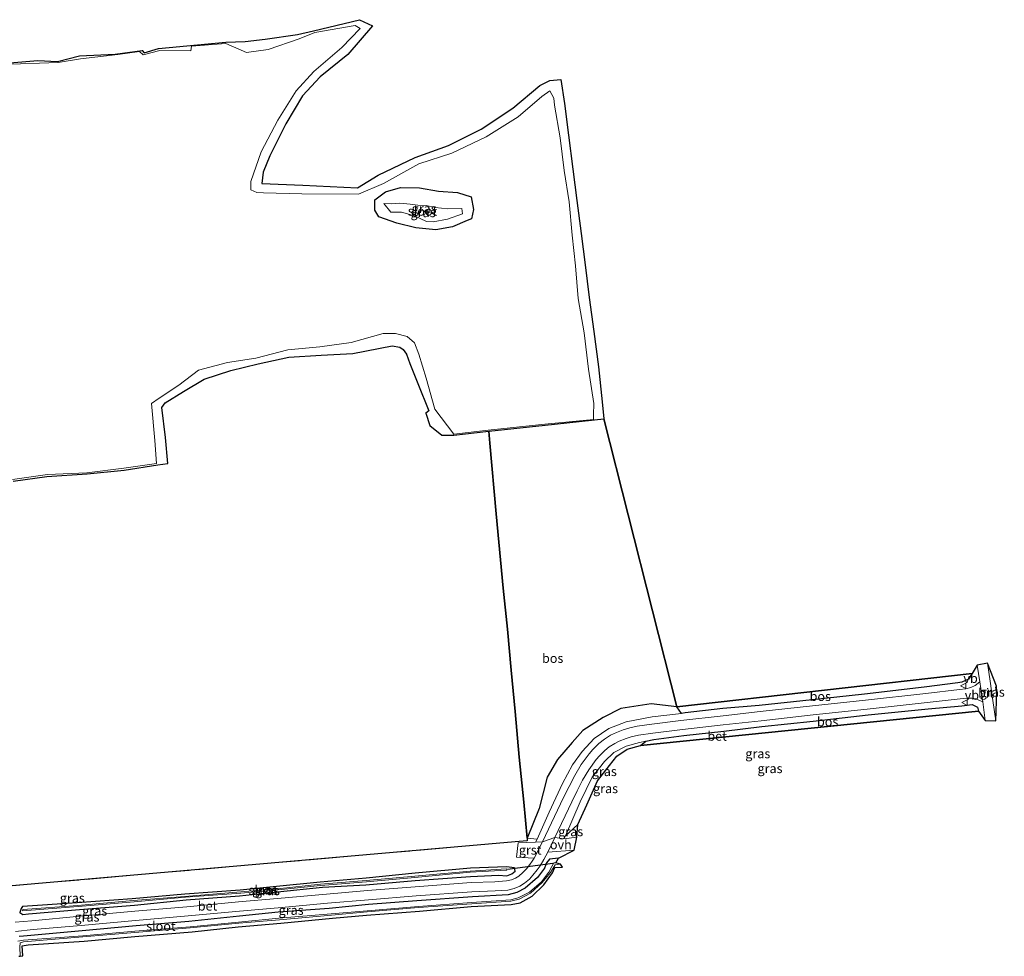
# Model space of a CAD drawing. Units: metres. Extents: x 220000 to 227931, y 518750 to 525002.
# Drawn here: x 227313 to 227580, y 521511 to 521764 of the extents above; entities that cross this region are included whole.
import ezdxf
from ezdxf.enums import TextEntityAlignment as Align

# ---------------------------------------------------------------- set-up
doc = ezdxf.new("R2010")
doc.units = ezdxf.units.M
doc.linetypes.add('IE-TERREINAFSCHEIDING', pattern=[10, 8, -2])
doc.layers.get('0').update_dxf_attribs({"lineweight": 25})
for name, color, linetype in [('B-ME-GR-BOS-GV-B6', 10, 'Continuous'), ('B-ME-GW-INSTEEKWATERGANG-L-B1', 10, 'Continuous'), ('B-ME-IE-TERREINAFSCHEIDING-SCHRIKHEK-L-B1', 10, 'Continuous'), ('B-ME-KG-KADASTRAAL-OPNAMEDTMGRENS-L-B1', 10, 'Continuous'), ('B-ME-KW-DUIKER-L-B1', 10, 'Continuous')]:
    doc.layers.add(name, color=color, linetype=linetype)
for name, color, linetype, lineweight in [('B-ME-GW-KRUINLIJN-L-B1', 93, 'Continuous', 18), ('B-ME-GW-TEENLIJN-L-B1', 93, 'Continuous', 18), ('B-ME-IE-GRASLAND-GV-B6', 93, 'Continuous', 18), ('B-ME-IE-HULPGEOMETRIE-L-B1', 53, 'Continuous', 18), ('B-ME-IE-TERREINAFSCHEIDING-RASTERHEKWERK-L-B1', 8, 'IE-TERREINAFSCHEIDING', 18), ('B-ME-OG-WATER-GV-B6', 153, 'Continuous', 18), ('B-ME-VH-VERH_SOORT-BETON-OVERIG-GV-B6', 8, 'IE-TERREINAFSCHEIDING-NATUURLIJK-HOUTWAL', 18), ('B-ME-VH-VERH_SOORT-BITUMEN-GV-B6', 8, 'IE-TERREINAFSCHEIDING-NATUURLIJK-HOUTWAL', 18), ('B-ME-VH-VERH_SOORT-GV-B6', 8, 'Continuous', 18), ('B-ME-VH-VERH_SOORT-ONVERHARD-GV-B6', 8, 'Continuous', 18), ('B-ME-VW-MEUBILAIR_WEGMEUBILAIR-VERKEERSBORD-S-B1', 8, 'Continuous', 18)]:
    doc.layers.add(name, color=color, linetype=linetype, lineweight=lineweight)
doc.styles.add('NLCS-ISO', font='NLCS-ISO.TTF')
doc.linetypes.add('IE-TERREINAFSCHEIDING-NATUURLIJK-HOUTWAL', pattern='A,7,-1.5,[67,NLCS.SHX,S=0.75,R=45,X=0,Y=0],-1.5,7,-1.5,[70,NLCS.SHX,S=0.75,R=0,X=0,Y=0],-1.5', length=20)

# ---------------------------------------------------------------- blocks, each defined once
blk = doc.blocks.new('verkeersbord')
for p, q in [((0, 0.75), (-0.75, -0.625)), ((0.75, -0.625), (0, 0.75)), ((-0.75, -0.625), (0.75, -0.625))]:
    blk.add_line(p, q)

msp = doc.modelspace()

# ---------------------------------------------------------------- linework, layer by layer
at = {"layer": 'B-ME-GR-BOS-GV-B6'}
for points in [[(227311.403, 521639.532, 10.619), (227320.496, 521640.812, 10.703), (227331.398, 521641.526, 10.576), (227341.464, 521642.531, 10.587), (227350.519, 521643.974, 10.555), (227353.271, 521644.324, 10.603), (227352.611, 521651.341, 10.711), (227351.655, 521659.409, 10.763), (227352.53, 521660.709, 10.715), (227357.517, 521663.795, 10.667), (227363.075, 521667.14, 10.663), (227370.285, 521669.501, 10.652), (227377.724, 521671.261, 10.684), (227385.973, 521673.116, 10.685), (227394.762, 521673.591, 10.619), (227403.37, 521674.031, 10.633), (227413.962, 521676.093, 10.589), (227416.105, 521675.756, 10.615), (227417.004, 521675.115, 10.613), (227417.863, 521673.88, 10.599), (227418.763, 521671.383, 10.553), (227420.89, 521665.94, 10.456), (227423.94, 521658.519, 10.453), (227423.061, 521657.962, 10.412), (227424.183, 521654.566, 10.383), (227427.432, 521652.007, 10.435), (227430.637, 521651.935, 10.434), (227440.167, 521653.059, 10.653), (227440.4, 521649.763, 10.838), (227442.089, 521630.675, 10.762), (227444.021, 521610.598, 10.822), (227445.17, 521599.496, 10.723), (227446.178, 521588.335, 10.651), (227447.261, 521577.215, 10.513), (227448.391, 521564.805, 10.515), (227449.64, 521552.691, 10.508), (227450.4959, 521542.9293, 10.834), (227450.559, 521542.209, 10.858), (227447.248, 521541.923, 10.809), (227201.6301, 521520.4239, 11.0247)], [(227471.246, 521656.408, 10.605), (227490.994, 521578.45, 10.834), (227484.046, 521579.307, 10.712), (227475.857, 521577.967, 10.555), (227471.091, 521575.551, 10.607), (227465.569, 521572.085, 10.501), (227462.732, 521568.755, 10.536), (227458.703, 521564.163, 10.517), (227455.893, 521559.409, 10.521), (227453.762, 521550.967, 10.523), (227450.521, 521542.932, 10.733), (227450.4959, 521542.9293, 10.834), (227449.64, 521552.691, 10.508), (227448.391, 521564.805, 10.515), (227447.261, 521577.215, 10.513), (227446.178, 521588.335, 10.651), (227445.17, 521599.496, 10.723), (227444.021, 521610.598, 10.822), (227442.089, 521630.675, 10.762), (227440.4, 521649.763, 10.838), (227440.167, 521653.059, 10.653), (227455.359, 521654.701, 10.712), (227471.246, 521656.408, 10.605)], [(227490.994, 521578.45, 10.834), (227570.999, 521587.474, 11.057), (227569.998, 521585.946, 11.002), (227568.2, 521585.099, 10.999), (227567.064, 521584.978, 11.012), (227558.018, 521583.811, 11.062), (227541.869, 521581.894, 11.2), (227527.692, 521580.36, 11.15), (227513.309, 521578.798, 11.109), (227503.478, 521577.968, 11.084), (227493.259, 521576.808, 11.045), (227492.279, 521576.642, 11.051), (227490.994, 521578.45, 10.834)], [(227572.65, 521577.292, 10.947), (227481.213, 521568.006, 10.852), (227482.614, 521569.147, 11.039), (227484.82, 521569.588, 11.107), (227492.901, 521570.695, 11.132), (227503.742, 521571.884, 11.122), (227514.007, 521573.163, 11.179), (227527.91, 521574.603, 11.189), (227542.812, 521576.316, 11.162), (227559.091, 521577.922, 11.102), (227568.151, 521578.719, 11.072), (227570.924, 521579.072, 11.068), (227572.372, 521578.383, 11.026), (227572.65, 521577.292, 10.947)]]:
    msp.add_polyline3d(points, dxfattribs=at)
at = {"layer": 'B-ME-GW-INSTEEKWATERGANG-L-B1'}
for points in [[(227420.406, 521708.107, 10.638), (227415.205, 521709.351, 10.712), (227410.365, 521711.039, 10.852), (227409.331, 521712.849, 10.877), (227409.295, 521715.612, 11.018), (227412.22, 521717.833, 11), (227416.256, 521719.024, 10.918), (227421.366, 521718.936, 10.945), (227426.49, 521717.995, 10.925), (227431.67, 521717.613, 10.964), (227435.325, 521716.475, 10.959), (227435.978, 521713.005, 10.633), (227435.427, 521710.547, 10.848), (227434.278, 521710.047, 10.796), (227430.295, 521708.346, 10.686), (227425.766, 521707.556, 10.496), (227420.406, 521708.107, 10.638)], [(227459.03, 521537.49, 11.019), (227456.577, 521537.203, 11.016), (227455.754, 521536.193, 11.062), (227455.2, 521534.768, 11.111), (227453.278, 521532.238, 11.075), (227449.987, 521529.373, 11.076), (227447.76, 521528.242, 11.051), (227445.413, 521527.607, 11.036), (227435.717, 521527.058, 10.971), (227420.664, 521525.949, 10.868), (227407.565, 521524.945, 10.878), (227396.9, 521523.903, 10.721), (227383.149, 521522.869, 10.791), (227372.64, 521521.79, 10.698), (227358.944, 521520.388, 10.631), (227344.699, 521519.231, 10.67), (227330.117, 521517.832, 10.64), (227314.242, 521516.402, 10.796), (227313.026, 521516.327, 10.772)], [(227314.02, 521522.301, 10.661), (227315.564, 521522.454, 10.579), (227329.374, 521523.602, 10.615), (227344.268, 521524.798, 10.7), (227358.246, 521526.187, 10.656), (227372.626, 521527.299, 10.58), (227382.908, 521528.39, 10.534), (227395.157, 521529.674, 10.491), (227406.84, 521530.256, 10.65), (227420.187, 521531.494, 10.679), (227435.209, 521532.507, 10.811), (227442.757, 521532.878, 10.843), (227445.01, 521532.742, 10.904), (227446.385, 521533.216, 10.923), (227447.235, 521533.976, 10.946), (227447.135, 521534.876, 10.704), (227444.967, 521535.165, 10.67), (227435.209, 521534.814, 10.786), (227420.219, 521533.419, 10.86), (227406.915, 521532.043, 10.807), (227394.462, 521531.001, 10.693), (227382.665, 521529.856, 10.668), (227372.84, 521528.85, 10.602), (227357.882, 521527.787, 10.837), (227343.65, 521526.483, 10.588), (227328.767, 521525.424, 10.913), (227313.973, 521524.377, 10.952), (227313.543, 521523.835, 10.829), (227313.18, 521522.815, 10.779), (227314.02, 521522.301, 10.661)]]:
    msp.add_polyline3d(points, dxfattribs=at)
at = {"layer": 'B-ME-GW-KRUINLIJN-L-B1'}
for p, q in [((227460.86, 521543.549, 11.017), (227460.422, 521542.754, 10.991)), ((227453.193, 521542.625, 10.967), (227452.824, 521541.848, 10.957))]:
    msp.add_line(p, q, dxfattribs=at)
for points in [[(227311.403, 521639.532, 10.619), (227320.496, 521640.812, 10.703), (227331.398, 521641.526, 10.576), (227341.464, 521642.531, 10.587), (227350.519, 521643.974, 10.555), (227353.271, 521644.324, 10.603), (227352.611, 521651.341, 10.711), (227351.655, 521659.409, 10.763), (227352.53, 521660.709, 10.715), (227357.517, 521663.795, 10.667), (227363.075, 521667.14, 10.663), (227370.285, 521669.501, 10.652), (227377.724, 521671.261, 10.684), (227385.973, 521673.116, 10.685), (227394.762, 521673.591, 10.619), (227403.37, 521674.031, 10.633), (227413.962, 521676.093, 10.589), (227416.105, 521675.756, 10.615), (227417.004, 521675.115, 10.613), (227417.863, 521673.88, 10.599), (227418.763, 521671.383, 10.553), (227420.89, 521665.94, 10.456), (227423.94, 521658.519, 10.453), (227423.061, 521657.962, 10.412), (227424.183, 521654.566, 10.383), (227427.432, 521652.007, 10.435), (227430.637, 521651.935, 10.434), (227440.167, 521653.059, 10.653), (227455.359, 521654.701, 10.712), (227471.246, 521656.408, 10.605)], [(227492.279, 521576.642, 11.051), (227484.353, 521575.734, 11.087), (227477.331, 521574.427, 10.931), (227472.645, 521572.598, 10.951), (227468.702, 521569.927, 10.95), (227465.373, 521566.385, 10.893), (227462.807, 521562.766, 10.946), (227460.122, 521557.732, 10.906), (227456.461, 521549.965, 10.915), (227453.193, 521542.625, 10.967)], [(227482.614, 521569.147, 11.039), (227480.925, 521568.832, 11.046), (227477.287, 521567.814, 11.043), (227474.006, 521566.107, 11.097), (227471.41, 521563.641, 11.152), (227468.146, 521559.386, 11.073), (227464.862, 521552.785, 11.005), (227460.86, 521543.549, 11.017)]]:
    msp.add_polyline3d(points, dxfattribs=at)
at = {"layer": 'B-ME-GW-TEENLIJN-L-B1'}
for p, q in [((227482.614, 521569.147, 11.039), (227481.213, 521568.006, 10.852)), ((227464.196, 521546.629, 10.777), (227460.86, 521543.549, 11.017))]:
    msp.add_line(p, q, dxfattribs=at)
for points in [[(227308.316, 521752.271, 11.242), (227323.614, 521752.817, 11.413), (227329.608, 521753.811, 11.409), (227339.723, 521754.987, 11.34), (227345.558, 521755.749, 11.288), (227346.601, 521754.872, 11.261), (227351.061, 521756.017, 11.245), (227359.468, 521755.975, 11.129), (227359.715, 521757.266, 11.36), (227368.936, 521757.961, 11.12), (227374.531, 521755.542, 11.082), (227380.433, 521756.325, 11.122), (227388.772, 521759.191, 11.114), (227393.064, 521760.941, 11.119), (227404.006, 521762.829, 11.183), (227405.307, 521761.982, 11.224), (227400.392, 521756.828, 11.183), (227392.804, 521750.403, 11.117), (227387.966, 521745.101, 11.132), (227383.012, 521737.202, 11.214), (227378.489, 521728.592, 11.183), (227375.774, 521720.574, 11.136), (227375.753, 521718.341, 11.163), (227377.355, 521717.647, 11.182), (227379.12, 521717.511, 11.169), (227389.523, 521717.287, 11.124), (227404.883, 521717.223, 11.091), (227411.672, 521720.021, 11.088), (227421.186, 521725.408, 10.961), (227430.168, 521728.311, 10.949), (227439.46, 521732.697, 11.003), (227448.055, 521738.145, 10.997), (227454.529, 521743.645, 11.014), (227456.64, 521745.173, 11.066), (227457.732, 521743.121, 11.079), (227457.894, 521741.254, 11.051), (227459.447, 521732.386, 11.019), (227460.543, 521723.617, 11.029), (227461.85, 521715.144, 11.021), (227462.731, 521706.083, 10.738), (227463.584, 521697.772, 10.591), (227464.322, 521688.987, 10.518), (227465.975, 521679.685, 10.444), (227467.109, 521669.838, 10.292), (227468.556, 521660.523, 10.387), (227468.514, 521657.452, 10.355), (227468.517, 521656.216, 10.396), (227455.303, 521654.91, 10.479), (227440.006, 521653.346, 10.421), (227430.656, 521652.268, 10.317), (227425.534, 521659.044, 10.163), (227423.144, 521667.393, 10.226), (227421.169, 521673.854, 10.249), (227420.009, 521676.948, 10.282), (227418.021, 521678.708, 10.304), (227414.89, 521679.46, 10.308), (227411.574, 521679.511, 10.316), (227402.855, 521677.003, 10.357), (227394.408, 521675.862, 10.396), (227385.778, 521675.089, 10.411), (227377.045, 521672.774, 10.451), (227369.429, 521671.59, 10.375), (227361.555, 521669.52, 10.365), (227356.287, 521665.499, 10.494), (227350.912, 521661.998, 10.513), (227348.839, 521660.492, 10.566), (227349.724, 521650.532, 10.408), (227350.207, 521644.269, 10.328), (227341.4, 521643.028, 10.358), (227331.387, 521641.75, 10.446), (227320.67, 521641.327, 10.357), (227311.212, 521639.971, 10.342)], [(227492.279, 521576.642, 11.051), (227490.994, 521578.45, 10.834), (227484.046, 521579.307, 10.712), (227475.857, 521577.967, 10.555), (227471.091, 521575.551, 10.607), (227465.569, 521572.085, 10.501), (227462.732, 521568.755, 10.536), (227458.703, 521564.163, 10.517), (227455.893, 521559.409, 10.521), (227453.762, 521550.967, 10.523), (227450.521, 521542.932, 10.733), (227453.193, 521542.625, 10.967)]]:
    msp.add_polyline3d(points, dxfattribs=at)
at = {"layer": 'B-ME-IE-GRASLAND-GV-B6'}
for points in [[(227308.3, 521752.535, 11.51), (227318.094, 521753.382, 11.696), (227323.394, 521753.115, 11.664), (227329.401, 521754.569, 11.541), (227339.055, 521755.062, 11.545), (227346.281, 521756.021, 11.541), (227346.82, 521755.411, 11.569), (227350.74, 521756.618, 11.472), (227368.939, 521758.355, 11.485), (227374.172, 521758.52, 11.564), (227379.592, 521759.166, 11.55), (227388.336, 521760.403, 11.51), (227392.727, 521761.417, 11.417), (227405.184, 521764.391, 11.46), (227408.705, 521762.718, 11.461), (227401.992, 521754.982, 11.415), (227394.529, 521748.896, 11.362), (227389.689, 521743.775, 11.443), (227385.214, 521736.236, 11.481), (227380.874, 521727.566, 11.464), (227379.096, 521723.162, 11.465), (227378.682, 521720.072, 11.478), (227389.774, 521719.579, 11.421), (227404.565, 521718.932, 11.371), (227410.193, 521722.278, 11.321), (227420.237, 521727.074, 11.266), (227429.216, 521730.377, 11.249), (227438.046, 521734.776, 11.287), (227446.637, 521740.409, 11.361), (227453.928, 521746.583, 11.324), (227456.644, 521747.905, 11.343), (227459.646, 521748.246, 11.418), (227460.607, 521741.724, 11.387), (227461.67, 521733.101, 11.341), (227462.862, 521723.987, 11.415), (227463.943, 521715.479, 11.453), (227465.106, 521706.546, 11.182), (227466.215, 521698.093, 11.023), (227467.314, 521689.234, 10.937), (227468.563, 521680.011, 10.825), (227469.808, 521670.492, 10.613), (227470.859, 521660.947, 10.717), (227471.246, 521656.408, 10.605), (227455.359, 521654.701, 10.712), (227440.167, 521653.059, 10.653), (227430.637, 521651.935, 10.434), (227427.432, 521652.007, 10.435), (227424.183, 521654.566, 10.383), (227423.061, 521657.962, 10.412), (227423.94, 521658.519, 10.453), (227420.89, 521665.94, 10.456), (227418.763, 521671.383, 10.553), (227417.863, 521673.88, 10.599), (227417.004, 521675.115, 10.613), (227416.105, 521675.756, 10.615), (227413.962, 521676.093, 10.589), (227403.37, 521674.031, 10.633), (227394.762, 521673.591, 10.619), (227385.973, 521673.116, 10.685), (227377.724, 521671.261, 10.684), (227370.285, 521669.501, 10.652), (227363.075, 521667.14, 10.663), (227357.517, 521663.795, 10.667), (227352.53, 521660.709, 10.715), (227351.655, 521659.409, 10.763), (227352.611, 521651.341, 10.711), (227353.271, 521644.324, 10.603), (227350.519, 521643.974, 10.555), (227341.464, 521642.531, 10.587), (227331.398, 521641.526, 10.576), (227320.496, 521640.812, 10.703), (227311.403, 521639.532, 10.619)], [(227308.316, 521752.271, 11.242), (227323.614, 521752.817, 11.413), (227329.608, 521753.811, 11.409), (227339.723, 521754.987, 11.34), (227345.558, 521755.749, 11.288), (227346.601, 521754.872, 11.261), (227351.061, 521756.017, 11.245), (227359.468, 521755.975, 11.129), (227359.715, 521757.266, 11.36), (227368.936, 521757.961, 11.12), (227374.531, 521755.542, 11.082), (227380.433, 521756.325, 11.122), (227388.772, 521759.191, 11.114), (227393.064, 521760.941, 11.119), (227404.006, 521762.829, 11.183), (227405.307, 521761.982, 11.224), (227400.392, 521756.828, 11.183), (227392.804, 521750.403, 11.117), (227387.966, 521745.101, 11.132), (227383.012, 521737.202, 11.214), (227378.489, 521728.592, 11.183), (227375.774, 521720.574, 11.136), (227375.753, 521718.341, 11.163), (227377.355, 521717.647, 11.182), (227379.12, 521717.511, 11.169), (227389.523, 521717.287, 11.124), (227404.883, 521717.223, 11.091), (227411.672, 521720.021, 11.088), (227421.186, 521725.408, 10.961), (227430.168, 521728.311, 10.949), (227439.46, 521732.697, 11.003), (227448.055, 521738.145, 10.997), (227454.529, 521743.645, 11.014), (227456.64, 521745.173, 11.066), (227457.732, 521743.121, 11.079), (227457.894, 521741.254, 11.051), (227459.447, 521732.386, 11.019), (227460.543, 521723.617, 11.029), (227461.85, 521715.144, 11.021), (227462.731, 521706.083, 10.738), (227463.584, 521697.772, 10.591), (227464.322, 521688.987, 10.518), (227465.975, 521679.685, 10.444), (227467.109, 521669.838, 10.292), (227468.556, 521660.523, 10.387), (227468.514, 521657.452, 10.355), (227468.517, 521656.216, 10.396), (227455.303, 521654.91, 10.479), (227440.006, 521653.346, 10.421), (227430.656, 521652.268, 10.317), (227425.534, 521659.044, 10.163), (227423.144, 521667.393, 10.226), (227421.169, 521673.854, 10.249), (227420.009, 521676.948, 10.282), (227418.021, 521678.708, 10.304), (227414.89, 521679.46, 10.308), (227411.574, 521679.511, 10.316), (227402.855, 521677.003, 10.357), (227394.408, 521675.862, 10.396), (227385.778, 521675.089, 10.411), (227377.045, 521672.774, 10.451), (227369.429, 521671.59, 10.375), (227361.555, 521669.52, 10.365), (227356.287, 521665.499, 10.494), (227350.912, 521661.998, 10.513), (227348.839, 521660.492, 10.566), (227349.724, 521650.532, 10.408), (227350.207, 521644.269, 10.328), (227341.4, 521643.028, 10.358), (227331.387, 521641.75, 10.446), (227320.67, 521641.327, 10.357), (227311.212, 521639.971, 10.342)], [(227311.212, 521639.971, 10.342), (227320.67, 521641.327, 10.357), (227331.387, 521641.75, 10.446), (227341.4, 521643.028, 10.358), (227350.207, 521644.269, 10.328), (227349.724, 521650.532, 10.408), (227348.839, 521660.492, 10.566), (227350.912, 521661.998, 10.513), (227356.287, 521665.499, 10.494), (227361.555, 521669.52, 10.365), (227369.429, 521671.59, 10.375), (227377.045, 521672.774, 10.451), (227385.778, 521675.089, 10.411), (227394.408, 521675.862, 10.396), (227402.855, 521677.003, 10.357), (227411.574, 521679.511, 10.316), (227414.89, 521679.46, 10.308), (227418.021, 521678.708, 10.304), (227420.009, 521676.948, 10.282), (227421.169, 521673.854, 10.249), (227423.144, 521667.393, 10.226), (227425.534, 521659.044, 10.163), (227430.656, 521652.268, 10.317), (227440.006, 521653.346, 10.421), (227455.303, 521654.91, 10.479), (227468.517, 521656.216, 10.396), (227468.514, 521657.452, 10.355), (227468.556, 521660.523, 10.387), (227467.109, 521669.838, 10.292), (227465.975, 521679.685, 10.444), (227464.322, 521688.987, 10.518), (227463.584, 521697.772, 10.591), (227462.731, 521706.083, 10.738), (227461.85, 521715.144, 11.021), (227460.543, 521723.617, 11.029), (227459.447, 521732.386, 11.019), (227457.894, 521741.254, 11.051), (227457.732, 521743.121, 11.079), (227456.64, 521745.173, 11.066), (227454.529, 521743.645, 11.014), (227448.055, 521738.145, 10.997), (227439.46, 521732.697, 11.003), (227430.168, 521728.311, 10.949), (227421.186, 521725.408, 10.961), (227411.672, 521720.021, 11.088), (227404.883, 521717.223, 11.091), (227389.523, 521717.287, 11.124), (227379.12, 521717.511, 11.169), (227377.355, 521717.647, 11.182), (227375.753, 521718.341, 11.163), (227375.774, 521720.574, 11.136), (227378.489, 521728.592, 11.183), (227383.012, 521737.202, 11.214), (227387.966, 521745.101, 11.132), (227392.804, 521750.403, 11.117), (227400.392, 521756.828, 11.183), (227405.307, 521761.982, 11.224), (227404.006, 521762.829, 11.183), (227393.064, 521760.941, 11.119), (227388.772, 521759.191, 11.114), (227380.433, 521756.325, 11.122), (227374.531, 521755.542, 11.082), (227368.936, 521757.961, 11.12), (227359.715, 521757.266, 11.36), (227359.468, 521755.975, 11.129), (227351.061, 521756.017, 11.245), (227346.601, 521754.872, 11.261), (227345.558, 521755.749, 11.288), (227339.723, 521754.987, 11.34), (227329.608, 521753.811, 11.409), (227323.614, 521752.817, 11.413), (227308.316, 521752.271, 11.242)], [(227425.766, 521707.556, 10.496), (227420.406, 521708.107, 10.638), (227415.205, 521709.351, 10.712), (227410.365, 521711.039, 10.852), (227409.331, 521712.849, 10.877), (227409.295, 521715.612, 11.018), (227412.22, 521717.833, 11), (227416.256, 521719.024, 10.918), (227421.366, 521718.936, 10.945), (227426.49, 521717.995, 10.925), (227431.67, 521717.613, 10.964), (227435.325, 521716.475, 10.959), (227435.978, 521713.005, 10.633), (227435.427, 521710.547, 10.848), (227434.278, 521710.047, 10.796), (227430.295, 521708.346, 10.686), (227425.766, 521707.556, 10.496)], [(227425.766, 521707.556, 10.496), (227430.295, 521708.346, 10.686), (227434.278, 521710.047, 10.796), (227435.427, 521710.547, 10.848), (227435.978, 521713.005, 10.633), (227435.325, 521716.475, 10.959), (227431.67, 521717.613, 10.964), (227426.49, 521717.995, 10.925), (227421.366, 521718.936, 10.945), (227416.256, 521719.024, 10.918), (227412.22, 521717.833, 11), (227409.295, 521715.612, 11.018), (227409.331, 521712.849, 10.877), (227410.365, 521711.039, 10.852), (227415.205, 521709.351, 10.712), (227420.406, 521708.107, 10.638), (227425.766, 521707.556, 10.496)], [(227425.118, 521709.681, 10.125), (227428.94, 521710.433, 10.218), (227432.989, 521711.84, 10.298), (227432.807, 521713.275, 10.268), (227429.016, 521713.251, 10.261), (227425.584, 521713.553, 10.094), (227423.21, 521714.093, 10.093), (227420.901, 521714.182, 10.088), (227418.888, 521714.504, 10.142), (227416.039, 521714.73, 10.117), (227413.87, 521714.549, 10.338), (227411.687, 521714.616, 10.575), (227413.621, 521712.333, 10.374), (227416.512, 521712.35, 10.099), (227420.019, 521711.34, 10.11), (227423.244, 521709.803, 10.082), (227425.118, 521709.681, 10.125)], [(227454.695, 521541.939, 11.03), (227452.824, 521541.848, 10.957), (227453.193, 521542.625, 10.967), (227456.461, 521549.965, 10.915), (227460.122, 521557.732, 10.906), (227462.807, 521562.766, 10.946), (227465.373, 521566.385, 10.893), (227468.702, 521569.927, 10.95), (227472.645, 521572.598, 10.951), (227477.331, 521574.427, 10.931), (227484.353, 521575.734, 11.087), (227492.279, 521576.642, 11.051), (227493.259, 521576.808, 11.045), (227503.478, 521577.968, 11.084), (227513.309, 521578.798, 11.109), (227527.692, 521580.36, 11.15), (227541.869, 521581.894, 11.2), (227558.018, 521583.811, 11.062), (227567.064, 521584.978, 11.012), (227568.2, 521585.099, 10.999), (227569.998, 521585.946, 11.002), (227570.999, 521587.474, 11.057), (227572.339, 521589.717, 11.046), (227573.077, 521585.187, 11.002), (227571.803, 521584.251, 11.012), (227570.644, 521583.639, 10.999), (227569.232, 521583.283, 10.988), (227567.51, 521583.098, 10.989), (227558.388, 521582.074, 11.012), (227542.117, 521580.281, 11.043), (227527.796, 521578.704, 11.039), (227513.561, 521577.146, 11.043), (227503.542, 521576.06, 11.041), (227492.142, 521574.781, 11.034), (227484.31, 521573.798, 11.049), (227480.277, 521573.21, 11.041), (227478.34, 521572.801, 11.054), (227476.502, 521572.256, 11.051), (227474.679, 521571.533, 11.055), (227473.096, 521570.759, 11.059), (227471.412, 521569.719, 11.049), (227469.931, 521568.529, 11.04), (227468.311, 521566.873, 11.038), (227467.346, 521565.776, 11.039), (227465.178, 521562.837, 11.046), (227463.403, 521559.893, 11.03), (227460.388, 521553.9, 11.017), (227454.695, 521541.939, 11.03)], [(227577.6809, 521582.6041, 10.868), (227577.362, 521574.639, 10.915), (227576.587, 521580.129, 10.943), (227575.85, 521585.405, 10.989), (227575.139, 521590.263, 11.04), (227577.51, 521584.0605, 10.904), (227577.6809, 521582.6041, 10.868)], [(227457.997, 521543.079, 11.083), (227462.609, 521552.786, 11.077), (227464.039, 521555.735, 11.074), (227465.542, 521558.646, 11.083), (227467.233, 521561.409, 11.096), (227469.238, 521564.161, 11.087), (227470.141, 521565.201, 11.089), (227471.546, 521566.618, 11.094), (227472.73, 521567.588, 11.099), (227474.258, 521568.545, 11.105), (227475.45, 521569.139, 11.107), (227477.28, 521569.86, 11.101), (227478.706, 521570.332, 11.1), (227480.651, 521570.744, 11.096), (227484.495, 521571.314, 11.105), (227492.586, 521572.341, 11.091), (227503.606, 521573.562, 11.094), (227513.821, 521574.691, 11.094), (227527.962, 521576.247, 11.088), (227542.508, 521577.83, 11.095), (227558.774, 521579.615, 11.063), (227567.692, 521580.61, 11.038), (227569.564, 521580.757, 11.031), (227570.879, 521580.774, 11.029), (227571.924, 521580.609, 11.023), (227573.817, 521579.813, 10.965), (227574.5, 521574.772, 10.927), (227572.65, 521577.292, 10.947), (227572.372, 521578.383, 11.026), (227570.924, 521579.072, 11.068), (227568.151, 521578.719, 11.072), (227559.091, 521577.922, 11.102), (227542.812, 521576.316, 11.162), (227527.91, 521574.603, 11.189), (227514.007, 521573.163, 11.179), (227503.742, 521571.884, 11.122), (227492.901, 521570.695, 11.132), (227484.82, 521569.588, 11.107), (227482.614, 521569.147, 11.039), (227480.925, 521568.832, 11.046), (227477.287, 521567.814, 11.043), (227474.006, 521566.107, 11.097), (227471.41, 521563.641, 11.152), (227468.146, 521559.386, 11.073), (227464.862, 521552.785, 11.005), (227460.86, 521543.549, 11.017), (227460.422, 521542.754, 10.991), (227457.997, 521543.079, 11.083)], [(227490.994, 521578.45, 10.834), (227492.279, 521576.642, 11.051), (227484.353, 521575.734, 11.087), (227477.331, 521574.427, 10.931), (227472.645, 521572.598, 10.951), (227468.702, 521569.927, 10.95), (227465.373, 521566.385, 10.893), (227462.807, 521562.766, 10.946), (227460.122, 521557.732, 10.906), (227456.461, 521549.965, 10.915), (227453.193, 521542.625, 10.967), (227450.521, 521542.932, 10.733), (227453.762, 521550.967, 10.523), (227455.893, 521559.409, 10.521), (227458.703, 521564.163, 10.517), (227462.732, 521568.755, 10.536), (227465.569, 521572.085, 10.501), (227471.091, 521575.551, 10.607), (227475.857, 521577.967, 10.555), (227484.046, 521579.307, 10.712), (227490.994, 521578.45, 10.834)], [(227460.86, 521543.549, 11.017), (227464.862, 521552.785, 11.005), (227468.146, 521559.386, 11.073), (227471.41, 521563.641, 11.152), (227474.006, 521566.107, 11.097), (227477.287, 521567.814, 11.043), (227480.925, 521568.832, 11.046), (227482.614, 521569.147, 11.039), (227481.213, 521568.006, 10.852), (227477.545, 521566.976, 10.861), (227474.751, 521565.136, 10.858), (227472.776, 521562.616, 10.87), (227469.591, 521558.388, 10.803), (227466.7, 521551.941, 10.718), (227464.196, 521546.629, 10.777), (227460.86, 521543.549, 11.017)], [(227460.422, 521542.754, 10.991), (227460.86, 521543.549, 11.017), (227464.196, 521546.629, 10.777), (227463.959, 521543.152, 10.845), (227460.422, 521542.754, 10.991)], [(227201.6301, 521520.4239, 11.0247), (227447.248, 521541.923, 10.809), (227450.559, 521542.209, 10.858), (227450.4959, 521542.9293, 10.834), (227450.521, 521542.932, 10.733), (227453.193, 521542.625, 10.967), (227452.824, 521541.848, 10.957), (227448.066, 521541.672, 10.855), (227447.643, 521537.777, 10.902), (227452.384, 521537.51, 11.037), (227451.862, 521536.66, 11.033), (227451.271, 521535.818, 11.028), (227450.334, 521534.63, 11.031), (227449.384, 521533.636, 11.024), (227448.227, 521532.619, 11.024), (227447.338, 521532.089, 11.029), (227446.262, 521531.666, 11.025), (227444.913, 521531.329, 11.014), (227441.811, 521531.089, 10.998), (227435.341, 521530.897, 10.934), (227420.24, 521529.77, 10.851), (227407.311, 521528.727, 10.825), (227396.217, 521527.764, 10.729), (227382.937, 521526.57, 10.662), (227372.36, 521525.639, 10.677), (227358.438, 521524.363, 10.709), (227344.345, 521523.119, 10.713), (227329.536, 521521.806, 10.722), (227316.47, 521520.586, 10.725), (227311.958, 521520.178, 10.75)], [(227312.074, 521517.699, 10.794), (227316.775, 521518.164, 10.779), (227329.792, 521519.317, 10.766), (227344.551, 521520.65, 10.74), (227358.77, 521521.9, 10.733), (227372.627, 521523.171, 10.717), (227383.092, 521524.094, 10.725), (227396.524, 521525.286, 10.783), (227407.572, 521526.264, 10.881), (227420.474, 521527.331, 10.905), (227435.555, 521528.429, 10.989), (227441.826, 521528.665, 11.049), (227445.31, 521528.859, 11.056), (227446.984, 521529.264, 11.072), (227448.511, 521529.88, 11.072), (227449.781, 521530.705, 11.077), (227451.112, 521531.81, 11.08), (227452.087, 521532.864, 11.086), (227453.251, 521534.3, 11.078), (227454.055, 521535.445, 11.086), (227455.029, 521537.114, 11.088), (227456.109, 521539.128, 11.083), (227463.232, 521539.684, 10.869), (227459.03, 521537.49, 11.019), (227456.577, 521537.203, 11.016), (227455.754, 521536.193, 11.062), (227455.2, 521534.768, 11.111), (227453.278, 521532.238, 11.075), (227449.987, 521529.373, 11.076), (227447.76, 521528.242, 11.051), (227445.413, 521527.607, 11.036), (227435.717, 521527.058, 10.971), (227420.664, 521525.949, 10.868), (227407.565, 521524.945, 10.878), (227396.9, 521523.903, 10.721), (227383.149, 521522.869, 10.791), (227372.64, 521521.79, 10.698), (227358.944, 521520.388, 10.631), (227344.699, 521519.231, 10.67), (227330.117, 521517.832, 10.64), (227314.242, 521516.402, 10.796), (227313.026, 521516.327, 10.772)], [(227313.026, 521516.327, 10.772), (227314.242, 521516.402, 10.796), (227330.117, 521517.832, 10.64), (227344.699, 521519.231, 10.67), (227358.944, 521520.388, 10.631), (227372.64, 521521.79, 10.698), (227383.149, 521522.869, 10.791), (227396.9, 521523.903, 10.721), (227407.565, 521524.945, 10.878), (227420.664, 521525.949, 10.868), (227435.717, 521527.058, 10.971), (227445.413, 521527.607, 11.036), (227447.76, 521528.242, 11.051), (227449.987, 521529.373, 11.076), (227453.278, 521532.238, 11.075), (227455.2, 521534.768, 11.111), (227455.754, 521536.193, 11.062), (227456.577, 521537.203, 11.016), (227459.03, 521537.49, 11.019), (227458.314, 521536.218, 9.75), (227457.711, 521536.222, 9.813), (227457.19, 521535.262, 10.001), (227456.404, 521533.736, 10.023), (227454.371, 521531.064, 10.033), (227451.182, 521528.331, 9.981), (227448.126, 521526.782, 9.998), (227446.082, 521526.264, 10.032), (227435.451, 521525.508, 10.017), (227421.131, 521524.444, 9.89), (227407.188, 521523.226, 9.769), (227397.445, 521522.408, 9.697), (227383.29, 521521.305, 9.73), (227372.429, 521520.226, 9.675), (227359.321, 521518.942, 9.594), (227344.329, 521517.705, 9.636), (227330.268, 521516.453, 9.659), (227314.237, 521515.288, 10.046), (227312.639, 521515.014, 10.025)], [(227314.02, 521522.301, 10.661), (227313.18, 521522.815, 10.779), (227313.543, 521523.835, 10.829), (227313.973, 521524.377, 10.952), (227328.767, 521525.424, 10.913), (227343.65, 521526.483, 10.588), (227357.882, 521527.787, 10.837), (227372.84, 521528.85, 10.602), (227382.665, 521529.856, 10.668), (227394.462, 521531.001, 10.693), (227406.915, 521532.043, 10.807), (227420.219, 521533.419, 10.86), (227435.209, 521534.814, 10.786), (227444.967, 521535.165, 10.67), (227447.135, 521534.876, 10.704), (227447.235, 521533.976, 10.946), (227446.385, 521533.216, 10.923), (227445.01, 521532.742, 10.904), (227442.757, 521532.878, 10.843), (227435.209, 521532.507, 10.811), (227420.187, 521531.494, 10.679), (227406.84, 521530.256, 10.65), (227395.157, 521529.674, 10.491), (227382.908, 521528.39, 10.534), (227372.626, 521527.299, 10.58), (227358.246, 521526.187, 10.656), (227344.268, 521524.798, 10.7), (227329.374, 521523.602, 10.615), (227315.564, 521522.454, 10.579), (227314.02, 521522.301, 10.661)], [(227314.02, 521522.301, 10.661), (227315.564, 521522.454, 10.579), (227329.374, 521523.602, 10.615), (227344.268, 521524.798, 10.7), (227358.246, 521526.187, 10.656), (227372.626, 521527.299, 10.58), (227382.908, 521528.39, 10.534), (227395.157, 521529.674, 10.491), (227406.84, 521530.256, 10.65), (227420.187, 521531.494, 10.679), (227435.209, 521532.507, 10.811), (227442.757, 521532.878, 10.843), (227445.01, 521532.742, 10.904), (227446.385, 521533.216, 10.923), (227447.235, 521533.976, 10.946), (227447.135, 521534.876, 10.704), (227444.967, 521535.165, 10.67), (227435.209, 521534.814, 10.786), (227420.219, 521533.419, 10.86), (227406.915, 521532.043, 10.807), (227394.462, 521531.001, 10.693), (227382.665, 521529.856, 10.668), (227372.84, 521528.85, 10.602), (227357.882, 521527.787, 10.837), (227343.65, 521526.483, 10.588), (227328.767, 521525.424, 10.913), (227313.973, 521524.377, 10.952), (227313.543, 521523.835, 10.829), (227313.18, 521522.815, 10.779), (227314.02, 521522.301, 10.661)], [(227459.566, 521535.85, 9.803), (227460.072, 521535.04, 10.432), (227457.98, 521534.952, 10.4), (227457.423, 521533.562, 10.485), (227455.044, 521530.239, 10.464), (227451.854, 521527.254, 10.487), (227448.592, 521525.369, 10.563), (227446.17, 521524.959, 10.592), (227435.397, 521524.39, 10.528), (227421.361, 521523.126, 10.579), (227407.03, 521522.061, 10.474), (227397.842, 521521.304, 10.429), (227383.888, 521519.936, 10.315), (227372.349, 521518.902, 10.364), (227359.87, 521517.573, 10.337), (227344.292, 521516.271, 10.425), (227330.64, 521514.995, 10.494), (227315.492, 521514.052, 10.531), (227313.837, 521513.78, 10.478), (227313.996, 521511.114, 10.436), (227313.324, 521511.001, 10.073), (227313.205, 521513.452, 10.012), (227313.33, 521514.552, 10.017), (227314.205, 521514.846, 10.031), (227330.295, 521516.203, 9.637), (227344.322, 521517.405, 9.604), (227359.35, 521518.643, 9.612), (227372.523, 521519.894, 9.653), (227383.463, 521520.807, 9.701), (227397.536, 521522.049, 9.71), (227407.224, 521522.977, 9.803), (227407.228, 521522.969, 9.802), (227421.155, 521524.158, 9.884), (227435.54, 521525.164, 10.006), (227446.11, 521525.906, 9.994), (227448.338, 521526.401, 9.974), (227451.389, 521528.007, 9.978), (227454.619, 521530.885, 10.012), (227456.84, 521533.645, 10.037), (227458.121, 521535.673, 9.758), (227459.566, 521535.85, 9.803)], [(227313.927, 521523.217, 10.342), (227329.035, 521524.401, 10.015), (227344.157, 521525.699, 10.001), (227358.032, 521526.904, 10.041), (227373.065, 521528.034, 9.93), (227383.021, 521528.967, 9.892), (227394.581, 521530.068, 9.885), (227407.02, 521531.064, 9.98), (227420.123, 521532.288, 10.05), (227435.082, 521533.67, 9.939), (227445.065, 521534.21, 9.954), (227444.96, 521534.648, 10.006), (227435.062, 521533.956, 9.866), (227420.087, 521532.656, 10.051), (227406.905, 521531.412, 9.948), (227394.559, 521530.426, 9.886), (227382.97, 521529.233, 9.901), (227372.991, 521528.4, 9.895), (227357.837, 521527.15, 10.003), (227343.905, 521526.061, 9.961), (227328.934, 521524.732, 9.965), (227314.038, 521523.568, 10.273), (227313.927, 521523.217, 10.342)]]:
    msp.add_polyline3d(points, dxfattribs=at)
at = {"layer": 'B-ME-IE-HULPGEOMETRIE-L-B1'}
msp.add_line((227454.695, 521541.939, 11.03), (227457.997, 521543.079, 11.083), dxfattribs=at)
at = {"layer": 'B-ME-IE-TERREINAFSCHEIDING-RASTERHEKWERK-L-B1'}
msp.add_polyline3d([(227201.6301, 521520.4239, 11.0247), (227447.248, 521541.923, 10.809), (227450.559, 521542.209, 10.858), (227450.4959, 521542.9293, 10.834), (227449.64, 521552.691, 10.508), (227448.391, 521564.805, 10.515), (227447.261, 521577.215, 10.513), (227446.178, 521588.335, 10.651), (227445.17, 521599.496, 10.723), (227444.021, 521610.598, 10.822), (227442.089, 521630.675, 10.762), (227440.4, 521649.763, 10.838), (227440.167, 521653.059, 10.653)], dxfattribs=at)
at = {"layer": 'B-ME-IE-TERREINAFSCHEIDING-SCHRIKHEK-L-B1'}
msp.add_line((227577.553, 521582.574, 10.868), (227577.409, 521583.842, 10.904), dxfattribs=at)
at = {"layer": 'B-ME-KG-KADASTRAAL-OPNAMEDTMGRENS-L-B1'}
for points in [[(227308.3, 521752.535, 11.51), (227318.094, 521753.382, 11.696), (227323.394, 521753.115, 11.664), (227329.401, 521754.569, 11.541), (227339.055, 521755.062, 11.545), (227346.281, 521756.021, 11.541), (227346.82, 521755.411, 11.569), (227350.74, 521756.618, 11.472), (227368.939, 521758.355, 11.485), (227374.172, 521758.52, 11.564), (227379.592, 521759.166, 11.55), (227388.336, 521760.403, 11.51), (227392.727, 521761.417, 11.417), (227405.184, 521764.391, 11.46), (227408.705, 521762.718, 11.461), (227401.992, 521754.982, 11.415), (227394.529, 521748.896, 11.362), (227389.689, 521743.775, 11.443), (227385.214, 521736.236, 11.481), (227380.874, 521727.566, 11.464), (227379.096, 521723.162, 11.465), (227378.682, 521720.072, 11.478), (227389.774, 521719.579, 11.421), (227404.565, 521718.932, 11.371), (227410.193, 521722.278, 11.321), (227420.237, 521727.074, 11.266), (227429.216, 521730.377, 11.249), (227438.046, 521734.776, 11.287), (227446.637, 521740.409, 11.361), (227453.928, 521746.583, 11.324), (227456.644, 521747.905, 11.343), (227459.646, 521748.246, 11.418), (227460.607, 521741.724, 11.387), (227461.67, 521733.101, 11.341), (227462.862, 521723.987, 11.415), (227463.943, 521715.479, 11.453), (227465.106, 521706.546, 11.182), (227466.215, 521698.093, 11.023), (227467.314, 521689.234, 10.937), (227468.563, 521680.011, 10.825), (227469.808, 521670.492, 10.613), (227470.859, 521660.947, 10.717), (227471.246, 521656.408, 10.605)], [(227312.926, 521510.944, 10.058), (227313.324, 521511.001, 10.073), (227313.996, 521511.114, 10.436), (227313.837, 521513.78, 10.478), (227315.492, 521514.052, 10.531), (227330.64, 521514.995, 10.494), (227344.292, 521516.271, 10.425), (227359.87, 521517.573, 10.337), (227372.349, 521518.902, 10.364), (227383.888, 521519.936, 10.315), (227397.842, 521521.304, 10.429), (227407.03, 521522.061, 10.474), (227421.361, 521523.126, 10.579), (227435.397, 521524.39, 10.528), (227446.17, 521524.959, 10.592), (227448.592, 521525.369, 10.563), (227451.854, 521527.254, 10.487), (227455.044, 521530.239, 10.464), (227457.423, 521533.562, 10.485), (227457.98, 521534.952, 10.4), (227460.072, 521535.04, 10.432), (227459.566, 521535.85, 9.803), (227458.314, 521536.218, 9.75), (227459.03, 521537.49, 11.019), (227463.232, 521539.684, 10.869), (227463.959, 521543.152, 10.845), (227464.196, 521546.629, 10.777), (227466.7, 521551.941, 10.718), (227469.591, 521558.388, 10.803), (227472.776, 521562.616, 10.87), (227474.751, 521565.136, 10.858), (227477.545, 521566.976, 10.861), (227481.213, 521568.006, 10.852), (227572.65, 521577.292, 10.947), (227574.5, 521574.772, 10.927), (227577.362, 521574.639, 10.915), (227577.6809, 521582.6041, 10.868), (227577.51, 521584.0605, 10.904), (227575.139, 521590.263, 11.04), (227572.339, 521589.717, 11.046), (227570.999, 521587.474, 11.057), (227490.994, 521578.45, 10.834), (227471.246, 521656.408, 10.605)]]:
    msp.add_polyline3d(points, dxfattribs=at)
at = {"layer": 'B-ME-KW-DUIKER-L-B1'}
msp.add_line((227457.489, 521536.029, 9.828), (227445.157, 521534.467, 9.902), dxfattribs=at)
at = {"layer": 'B-ME-OG-WATER-GV-B6'}
for points in [[(227425.118, 521709.681, 10.125), (227423.244, 521709.803, 10.082), (227420.019, 521711.34, 10.11), (227416.512, 521712.35, 10.099), (227413.621, 521712.333, 10.374), (227411.687, 521714.616, 10.575), (227413.87, 521714.549, 10.338), (227416.039, 521714.73, 10.117), (227418.888, 521714.504, 10.142), (227420.901, 521714.182, 10.088), (227423.21, 521714.093, 10.093), (227425.584, 521713.553, 10.094), (227429.016, 521713.251, 10.261), (227432.807, 521713.275, 10.268), (227432.989, 521711.84, 10.298), (227428.94, 521710.433, 10.218), (227425.118, 521709.681, 10.125)], [(227312.639, 521515.014, 10.025), (227314.237, 521515.288, 10.046), (227330.268, 521516.453, 9.659), (227344.329, 521517.705, 9.636), (227359.321, 521518.942, 9.594), (227372.429, 521520.226, 9.675), (227383.29, 521521.305, 9.73), (227397.445, 521522.408, 9.697), (227407.188, 521523.226, 9.769), (227421.131, 521524.444, 9.89), (227435.451, 521525.508, 10.017), (227446.082, 521526.264, 10.032), (227448.126, 521526.782, 9.998), (227451.182, 521528.331, 9.981), (227454.371, 521531.064, 10.033), (227456.404, 521533.736, 10.023), (227457.19, 521535.262, 10.001), (227457.711, 521536.222, 9.813), (227458.314, 521536.218, 9.75), (227459.566, 521535.85, 9.803), (227458.121, 521535.673, 9.758), (227456.84, 521533.645, 10.037), (227454.619, 521530.885, 10.012), (227451.389, 521528.007, 9.978), (227448.338, 521526.401, 9.974), (227446.11, 521525.906, 9.994), (227435.54, 521525.164, 10.006), (227421.155, 521524.158, 9.884), (227407.228, 521522.969, 9.802), (227407.224, 521522.977, 9.803), (227397.536, 521522.049, 9.71), (227383.463, 521520.807, 9.701), (227372.523, 521519.894, 9.653), (227359.35, 521518.643, 9.612), (227344.322, 521517.405, 9.604), (227330.295, 521516.203, 9.637), (227314.205, 521514.846, 10.031), (227313.33, 521514.552, 10.017), (227313.205, 521513.452, 10.012), (227313.324, 521511.001, 10.073), (227312.926, 521510.944, 10.058)], [(227313.927, 521523.217, 10.342), (227314.038, 521523.568, 10.273), (227328.934, 521524.732, 9.965), (227343.905, 521526.061, 9.961), (227357.837, 521527.15, 10.003), (227372.991, 521528.4, 9.895), (227382.97, 521529.233, 9.901), (227394.559, 521530.426, 9.886), (227406.905, 521531.412, 9.948), (227420.087, 521532.656, 10.051), (227435.062, 521533.956, 9.866), (227444.96, 521534.648, 10.006), (227445.065, 521534.21, 9.954), (227435.082, 521533.67, 9.939), (227420.123, 521532.288, 10.05), (227407.02, 521531.064, 9.98), (227394.581, 521530.068, 9.885), (227383.021, 521528.967, 9.892), (227373.065, 521528.034, 9.93), (227358.032, 521526.904, 10.041), (227344.157, 521525.699, 10.001), (227329.035, 521524.401, 10.015), (227313.927, 521523.217, 10.342)]]:
    msp.add_polyline3d(points, dxfattribs=at)
at = {"layer": 'B-ME-VH-VERH_SOORT-BETON-OVERIG-GV-B6'}
for points in [[(227457.997, 521543.079, 11.083), (227454.695, 521541.939, 11.03), (227460.388, 521553.9, 11.017), (227463.403, 521559.893, 11.03), (227465.178, 521562.837, 11.046), (227467.346, 521565.776, 11.039), (227468.311, 521566.873, 11.038), (227469.931, 521568.529, 11.04), (227471.412, 521569.719, 11.049), (227473.096, 521570.759, 11.059), (227474.679, 521571.533, 11.055), (227476.502, 521572.256, 11.051), (227478.34, 521572.801, 11.054), (227480.277, 521573.21, 11.041), (227484.31, 521573.798, 11.049), (227492.142, 521574.781, 11.034), (227503.542, 521576.06, 11.041), (227513.561, 521577.146, 11.043), (227527.796, 521578.704, 11.039), (227542.117, 521580.281, 11.043), (227558.388, 521582.074, 11.012), (227567.51, 521583.098, 10.989), (227569.232, 521583.283, 10.988), (227570.644, 521583.639, 10.999), (227571.803, 521584.251, 11.012), (227573.077, 521585.187, 11.002), (227573.817, 521579.813, 10.965), (227571.924, 521580.609, 11.023), (227570.879, 521580.774, 11.029), (227569.564, 521580.757, 11.031), (227567.692, 521580.61, 11.038), (227558.774, 521579.615, 11.063), (227542.508, 521577.83, 11.095), (227527.962, 521576.247, 11.088), (227513.821, 521574.691, 11.094), (227503.606, 521573.562, 11.094), (227492.586, 521572.341, 11.091), (227484.495, 521571.314, 11.105), (227480.651, 521570.744, 11.096), (227478.706, 521570.332, 11.1), (227477.28, 521569.86, 11.101), (227475.45, 521569.139, 11.107), (227474.258, 521568.545, 11.105), (227472.73, 521567.588, 11.099), (227471.546, 521566.618, 11.094), (227470.141, 521565.201, 11.089), (227469.238, 521564.161, 11.087), (227467.233, 521561.409, 11.096), (227465.542, 521558.646, 11.083), (227464.039, 521555.735, 11.074), (227462.609, 521552.786, 11.077), (227457.997, 521543.079, 11.083)], [(227311.958, 521520.178, 10.75), (227316.47, 521520.586, 10.725), (227329.536, 521521.806, 10.722), (227344.345, 521523.119, 10.713), (227358.438, 521524.363, 10.709), (227372.36, 521525.639, 10.677), (227382.937, 521526.57, 10.662), (227396.217, 521527.764, 10.729), (227407.311, 521528.727, 10.825), (227420.24, 521529.77, 10.851), (227435.341, 521530.897, 10.934), (227441.811, 521531.089, 10.998), (227444.913, 521531.329, 11.014), (227446.262, 521531.666, 11.025), (227447.338, 521532.089, 11.029), (227448.227, 521532.619, 11.024), (227449.384, 521533.636, 11.024), (227450.334, 521534.63, 11.031), (227451.271, 521535.818, 11.028), (227451.862, 521536.66, 11.033), (227452.384, 521537.51, 11.037), (227454.695, 521541.939, 11.03), (227457.997, 521543.079, 11.083), (227456.109, 521539.128, 11.083), (227455.029, 521537.114, 11.088), (227454.055, 521535.445, 11.086), (227453.251, 521534.3, 11.078), (227452.087, 521532.864, 11.086), (227451.112, 521531.81, 11.08), (227449.781, 521530.705, 11.077), (227448.511, 521529.88, 11.072), (227446.984, 521529.264, 11.072), (227445.31, 521528.859, 11.056), (227441.826, 521528.665, 11.049), (227435.555, 521528.429, 10.989), (227420.474, 521527.331, 10.905), (227407.572, 521526.264, 10.881), (227396.524, 521525.286, 10.783), (227383.092, 521524.094, 10.725), (227372.627, 521523.171, 10.717), (227358.77, 521521.9, 10.733), (227344.551, 521520.65, 10.74), (227329.792, 521519.317, 10.766), (227316.775, 521518.164, 10.779), (227312.074, 521517.699, 10.794)]]:
    msp.add_polyline3d(points, dxfattribs=at)
at = {"layer": 'B-ME-VH-VERH_SOORT-BITUMEN-GV-B6'}
msp.add_polyline3d([(227573.817, 521579.813, 10.965), (227573.077, 521585.187, 11.002), (227572.339, 521589.717, 11.046), (227575.139, 521590.263, 11.04), (227575.85, 521585.405, 10.989), (227576.587, 521580.129, 10.943), (227577.362, 521574.639, 10.915), (227574.5, 521574.772, 10.927), (227573.817, 521579.813, 10.965)], dxfattribs=at)
at = {"layer": 'B-ME-VH-VERH_SOORT-GV-B6'}
msp.add_polyline3d([(227452.384, 521537.51, 11.037), (227447.643, 521537.777, 10.902), (227448.066, 521541.672, 10.855), (227452.824, 521541.848, 10.957), (227454.695, 521541.939, 11.03), (227452.384, 521537.51, 11.037)], dxfattribs=at)
at = {"layer": 'B-ME-VH-VERH_SOORT-ONVERHARD-GV-B6'}
msp.add_polyline3d([(227456.109, 521539.128, 11.083), (227457.997, 521543.079, 11.083), (227460.422, 521542.754, 10.991), (227463.959, 521543.152, 10.845), (227463.232, 521539.684, 10.869), (227456.109, 521539.128, 11.083)], dxfattribs=at)

# ---------------------------------------------------------------- block references
at = {"layer": 'B-ME-VW-MEUBILAIR_WEGMEUBILAIR-VERKEERSBORD-S-B1', "rotation": 90}
for p in [(227568.592, 521584.128, 11.004), (227568.95, 521579.595, 11.032)]:
    msp.add_blockref('verkeersbord', p, dxfattribs=at)

# ---------------------------------------------------------------- texts
at = {"layer": 'B-ME-GR-BOS-GV-B6', "ltscale": 0.2, "style": 'NLCS-ISO'}
for p in [(227457.4275, 521591.5943), (227529.8579, 521581.2829), (227531.8469, 521574.4344)]:
    msp.add_text('bos', height=2.5, dxfattribs=at).set_placement(p, align=Align.MIDDLE_CENTER)
at = {"layer": 'B-ME-IE-GRASLAND-GV-B6', "ltscale": 0.2, "style": 'NLCS-ISO'}
for p in [(227422.6365, 521713.29), (227422.6365, 521713.29), (227422.338, 521712.2055), (227576.4099, 521582.451), (227512.9505, 521565.7825), (227471.4, 521560.966), (227516.2485, 521561.764), (227471.737, 521556.348), (227462.309, 521544.6915), (227379.496, 521528.9325), (227380.2075, 521528.733), (227380.2075, 521528.733), (227327.4115, 521526.7115), (227386.6385, 521523.4255), (227331.3715, 521521.587), (227333.4805, 521523.204)]:
    msp.add_text('gras', height=2.5, dxfattribs=at).set_placement(p, align=Align.MIDDLE_CENTER)
at = {"layer": 'B-ME-OG-WATER-GV-B6', "ltscale": 0.2, "style": 'NLCS-ISO'}
for p in [(227422.2096, 521712.6008), (227379.0993, 521528.8687), (227351.4034, 521519.1091)]:
    msp.add_text('sloot', height=2.5, dxfattribs=at).set_placement(p, align=Align.MIDDLE_CENTER)
at = {"layer": 'B-ME-VH-VERH_SOORT-BETON-OVERIG-GV-B6', "ltscale": 0.2, "style": 'NLCS-ISO'}
for p in [(227501.937, 521570.5272), (227364.0172, 521524.5654)]:
    msp.add_text('bet', height=2.5, dxfattribs=at).set_placement(p, align=Align.MIDDLE_CENTER)
at = {"layer": 'B-ME-VH-VERH_SOORT-BITUMEN-GV-B6', "ltscale": 0.2, "style": 'NLCS-ISO'}
msp.add_text('bit', height=2.5, dxfattribs=at).set_placement((227574.7209, 521582.1931), align=Align.MIDDLE_CENTER)
at = {"layer": 'B-ME-VH-VERH_SOORT-GV-B6', "ltscale": 0.2, "style": 'NLCS-ISO'}
msp.add_text('grst', height=2.5, dxfattribs=at).set_placement((227451.3327, 521539.7093), align=Align.MIDDLE_CENTER)
at = {"layer": 'B-ME-VH-VERH_SOORT-ONVERHARD-GV-B6', "ltscale": 0.2, "style": 'NLCS-ISO'}
msp.add_text('ovh', height=2.5, dxfattribs=at).set_placement((227459.638, 521541.1542), align=Align.MIDDLE_CENTER)
at = {"layer": 'B-ME-VW-MEUBILAIR_WEGMEUBILAIR-VERKEERSBORD-S-B1', "ltscale": 0.2, "style": 'NLCS-ISO'}
for p in [(227568.592, 521584.128, 11.004), (227568.95, 521579.595, 11.032)]:
    msp.add_text('vb', height=2.5, dxfattribs=at).set_placement(p, align=Align.BOTTOM_LEFT)

doc.saveas('drawing.dxf')
